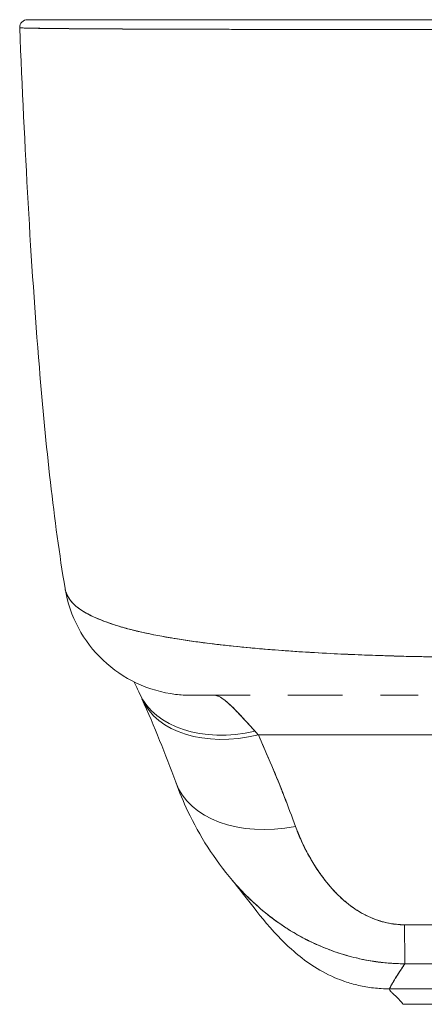
# Model space of a CAD drawing. Units: inches. Extents: x 18 to 411, y 8 to 256.
# Drawn here: x 130 to 130, y 225 to 226 of the extents above; entities that cross this region are included whole.
import ezdxf

# ---------------------------------------------------------------- set-up
doc = ezdxf.new("R2010")
doc.units = ezdxf.units.IN
doc.header["$LTSCALE"] = 25
doc.header["$MEASUREMENT"] = 0
doc.layers.add('Visible (ANSI)', color=7, linetype='Continuous', lineweight=5)

msp = doc.modelspace()

# ---------------------------------------------------------------- linework, layer by layer
at = {"layer": 'Visible (ANSI)'}
for p, q in [((129.7437, 225.1943), (129.7437, 225.1943)), ((129.9534, 225.0855), (129.8621, 225.0855)), ((130.0956, 225.0855), (130.0113, 225.0855)), ((130.2123, 225.0855), (130.1542, 225.0855)), ((129.8072, 225.051), (129.8072, 225.051)), ((129.9661, 225.0243), (130.9588, 225.0243)), ((130.9588, 225.0243), (129.9661, 225.0243)), ((130.1683, 224.6322), (130.7589, 224.6322)), ((130.7589, 224.6322), (130.1683, 224.6322)), ((130.7405, 224.6083), (130.1893, 224.6083))]:
    msp.add_line(p, q, dxfattribs=at)
msp.add_arc((129.6094, 226.117), 0.0118, 90, 182.2758, dxfattribs=at)
msp.add_arc((129.6094, 226.117), 0.0118, 90, 182.2758, dxfattribs=at)
for centre, major_axis, ratio, start_param, end_param in [((129.8634, 225.2824), (0, 0.1969), 0.998133, 1.799423, 1.799816), ((129.8977, 225.2824), (0, -0.1968), 0.993, 5.124636, 5.12483), ((129.9609, 225.1716), (-0.1784, -0.0833), 0.683273, 0.000002, 1.261001), ((129.9662, 225.1598), (-0.18, -0.0797), 0.655545, 6.248788, 6.248803), ((129.9662, 225.1598), (-0.18, -0.0797), 0.655545, 6.283185, 7.570421), ((129.8977, 225.2824), (0, -0.1968), 0.993, 6.280664, 6.283187), ((129.9302, 224.82), (0.0882, -0.2612), 0.479493, 2.291795, 2.327508), ((130.0234, 225.0185), (-0.1851, -0.067), 0.665998, 0.000002, 1.333212), ((130.0234, 225.0185), (-0.1851, -0.067), 0.665998, 0.000002, 1.333212), ((130.1917, 224.8667), (0.0006, -0.1968), 0.004197, 5.472143, 6.180008), ((130.1917, 224.8667), (0.0006, -0.1968), 0.004197, 5.472143, 6.180008)]:
    msp.add_ellipse(centre, major_axis=major_axis, ratio=ratio, start_param=start_param, end_param=end_param, dxfattribs=at)
for points, knots in [([(129.6094, 226.1288), (129.6094, 226.1288), (129.6095, 226.1288), (129.6098, 226.1288), (129.6101, 226.1288), (129.6105, 226.1288), (129.6112, 226.1288), (129.6119, 226.1288), (129.6128, 226.1288), (129.6139, 226.1288), (129.6152, 226.1288), (129.6167, 226.1288), (129.6184, 226.1288), (129.6204, 226.1288), (129.6226, 226.1288), (129.6252, 226.1288), (129.628, 226.1288), (129.6312, 226.1288), (129.6347, 226.1288), (129.6387, 226.1288), (129.6431, 226.1288), (129.648, 226.1288), (129.6521, 226.1288), (129.6564, 226.1288), (129.6611, 226.1288), (129.6627, 226.1288), (129.6643, 226.1288), (129.6659, 226.1288), (129.6733, 226.1288), (129.6813, 226.1288), (129.69, 226.1288), (129.6997, 226.1288), (129.7102, 226.1288), (129.7216, 226.1288), (129.7336, 226.1288), (129.7466, 226.1288), (129.7604, 226.1288), (129.7732, 226.1288), (129.7868, 226.1288), (129.801, 226.1288), (129.8041, 226.1288), (129.8073, 226.1288), (129.8105, 226.1288), (129.8203, 226.1288), (129.8305, 226.1288), (129.8409, 226.1288), (129.8534, 226.1288), (129.8663, 226.1288), (129.8795, 226.1288), (129.8916, 226.1288), (129.904, 226.1288), (129.9167, 226.1288), (129.9283, 226.1288), (129.9401, 226.1288), (129.9521, 226.1288), (129.963, 226.1288), (129.9742, 226.1288), (129.9854, 226.1288), (129.9957, 226.1288), (130.006, 226.1288), (130.0165, 226.1288), (130.0228, 226.1288), (130.0291, 226.1288), (130.0355, 226.1288), (130.0388, 226.1288), (130.0421, 226.1288), (130.0455, 226.1288), (130.0544, 226.1288), (130.0634, 226.1288), (130.0724, 226.1288), (130.0808, 226.1288), (130.0891, 226.1288), (130.0975, 226.1288), (130.1053, 226.1288), (130.1131, 226.1288), (130.1209, 226.1288), (130.1282, 226.1288), (130.1355, 226.1288), (130.1428, 226.1288), (130.1496, 226.1288), (130.1563, 226.1288), (130.1631, 226.1288), (130.1693, 226.1288), (130.1756, 226.1288), (130.1818, 226.1288), (130.1874, 226.1288), (130.193, 226.1288), (130.1987, 226.1288), (130.2036, 226.1288), (130.2085, 226.1288), (130.2134, 226.1288), (130.2178, 226.1288), (130.2221, 226.1288), (130.2265, 226.1288), (130.2303, 226.1288), (130.2341, 226.1288), (130.238, 226.1288), (130.2414, 226.1288), (130.2449, 226.1288), (130.2483, 226.1288), (130.2514, 226.1288), (130.2546, 226.1288), (130.2577, 226.1288), (130.2607, 226.1288), (130.2636, 226.1288), (130.2665, 226.1288), (130.2693, 226.1288), (130.2721, 226.1288), (130.2749, 226.1288), (130.2775, 226.1288), (130.2801, 226.1288), (130.2827, 226.1288), (130.2851, 226.1288), (130.2875, 226.1288), (130.2899, 226.1288), (130.292, 226.1288), (130.2942, 226.1288), (130.2963, 226.1288), (130.2982, 226.1288), (130.3001, 226.1288), (130.3019, 226.1288)], [0.0014106, 0.0014106, 0.0014106, 0.0014106, 0.0224496, 0.0224496, 0.0224496, 0.0473337, 0.0473337, 0.0473337, 0.074749, 0.074749, 0.074749, 0.1049401, 0.1049401, 0.1049401, 0.1381767, 0.1381767, 0.1381767, 0.174941, 0.174941, 0.174941, 0.2157851, 0.2157851, 0.2157851, 0.25, 0.25, 0.25, 0.2613588, 0.2613588, 0.2613588, 0.3125568, 0.3125568, 0.3125568, 0.3698396, 0.3698396, 0.3698396, 0.4308187, 0.4308187, 0.4308187, 0.4875296, 0.4875296, 0.4875296, 0.5, 0.5, 0.5, 0.5384859, 0.5384859, 0.5384859, 0.5844576, 0.5844576, 0.5844576, 0.626373, 0.626373, 0.626373, 0.6646668, 0.6646668, 0.6646668, 0.6994653, 0.6994653, 0.6994653, 0.7310724, 0.7310724, 0.7310724, 0.75, 0.75, 0.75, 0.7598693, 0.7598693, 0.7598693, 0.7862104, 0.7862104, 0.7862104, 0.8103854, 0.8103854, 0.8103854, 0.8326634, 0.8326634, 0.8326634, 0.8532941, 0.8532941, 0.8532941, 0.8722825, 0.8722825, 0.8722825, 0.8897033, 0.8897033, 0.8897033, 0.9052919, 0.9052919, 0.9052919, 0.9189303, 0.9189303, 0.9189303, 0.9309013, 0.9309013, 0.9309013, 0.9414839, 0.9414839, 0.9414839, 0.9509518, 0.9509518, 0.9509518, 0.9595774, 0.9595774, 0.9595774, 0.9676317, 0.9676317, 0.9676317, 0.9752594, 0.9752594, 0.9752594, 0.9824025, 0.9824025, 0.9824025, 0.9889771, 0.9889771, 0.9889771, 0.9948939, 0.9948939, 0.9948939, 1, 1, 1, 1]), ([(130.3019, 226.1136), (130.3, 226.1136), (130.2981, 226.1136), (130.2962, 226.1136), (130.2941, 226.1136), (130.2919, 226.1136), (130.2897, 226.1136), (130.2872, 226.1136), (130.2848, 226.1136), (130.2824, 226.1136), (130.2797, 226.1136), (130.2771, 226.1136), (130.2744, 226.1136), (130.2716, 226.1136), (130.2688, 226.1136), (130.2659, 226.1136), (130.2629, 226.1136), (130.26, 226.1136), (130.257, 226.1136), (130.2538, 226.1136), (130.2506, 226.1136), (130.2474, 226.1136), (130.2439, 226.1136), (130.2404, 226.1136), (130.2369, 226.1136), (130.233, 226.1136), (130.2291, 226.1136), (130.2252, 226.1136), (130.2208, 226.1136), (130.2164, 226.1136), (130.212, 226.1136), (130.207, 226.1136), (130.202, 226.1136), (130.197, 226.1136), (130.1912, 226.1136), (130.1855, 226.1136), (130.1798, 226.1136), (130.1749, 226.1136), (130.1699, 226.1136), (130.1649, 226.1136), (130.1636, 226.1136), (130.1622, 226.1136), (130.1608, 226.1136), (130.1539, 226.1136), (130.147, 226.1136), (130.1402, 226.1137), (130.1327, 226.1137), (130.1253, 226.1137), (130.118, 226.1137), (130.11, 226.1137), (130.1021, 226.1137), (130.0942, 226.1137), (130.0856, 226.1137), (130.0771, 226.1137), (130.0686, 226.1137), (130.0594, 226.1137), (130.0503, 226.1137), (130.0412, 226.1138), (130.0385, 226.1138), (130.0358, 226.1138), (130.0331, 226.1138), (130.0259, 226.1138), (130.0188, 226.1138), (130.0118, 226.1138), (130.0011, 226.1138), (129.9906, 226.1138), (129.9802, 226.1138), (129.9687, 226.1139), (129.9574, 226.1139), (129.9463, 226.1139), (129.9344, 226.1139), (129.9228, 226.1139), (129.9113, 226.114), (129.911, 226.114), (129.9106, 226.114), (129.9103, 226.114), (129.8974, 226.114), (129.8848, 226.114), (129.8725, 226.1141), (129.859, 226.1141), (129.8459, 226.1141), (129.8333, 226.1142), (129.8234, 226.1142), (129.8138, 226.1142), (129.8045, 226.1143), (129.8005, 226.1143), (129.7965, 226.1143), (129.7926, 226.1143), (129.7782, 226.1144), (129.7644, 226.1144), (129.7513, 226.1145), (129.7391, 226.1145), (129.7275, 226.1146), (129.7166, 226.1147), (129.715, 226.1147), (129.7134, 226.1147), (129.7118, 226.1147), (129.7003, 226.1148), (129.6896, 226.1148), (129.6797, 226.1149), (129.6708, 226.115), (129.6627, 226.1151), (129.6552, 226.1151), (129.6539, 226.1152), (129.6525, 226.1152), (129.6513, 226.1152), (129.6461, 226.1152), (129.6414, 226.1153), (129.6369, 226.1153), (129.632, 226.1154), (129.6275, 226.1155), (129.6235, 226.1155), (129.6198, 226.1156), (129.6166, 226.1157), (129.6137, 226.1157), (129.6127, 226.1158), (129.6118, 226.1158), (129.611, 226.1158), (129.6095, 226.1158), (129.6081, 226.1159), (129.6068, 226.1159), (129.605, 226.116), (129.6035, 226.116), (129.6022, 226.1161), (129.6011, 226.1161), (129.6001, 226.1162), (129.5994, 226.1163), (129.5988, 226.1163), (129.5983, 226.1164), (129.598, 226.1164), (129.5977, 226.1165), (129.5976, 226.1165), (129.5976, 226.1165)], [0, 0, 0, 0, 0.0051535, 0.0051535, 0.0051535, 0.011125, 0.011125, 0.011125, 0.0177599, 0.0177599, 0.0177599, 0.024968, 0.024968, 0.024968, 0.0326646, 0.0326646, 0.0326646, 0.0407909, 0.0407909, 0.0407909, 0.0494929, 0.0494929, 0.0494929, 0.0590435, 0.0590435, 0.0590435, 0.0697173, 0.0697173, 0.0697173, 0.0817898, 0.0817898, 0.0817898, 0.0955416, 0.0955416, 0.0955416, 0.1112568, 0.1112568, 0.1112568, 0.125, 0.125, 0.125, 0.1288152, 0.1288152, 0.1288152, 0.1479502, 0.1479502, 0.1479502, 0.1687359, 0.1687359, 0.1687359, 0.1911746, 0.1911746, 0.1911746, 0.2155136, 0.2155136, 0.2155136, 0.2420183, 0.2420183, 0.2420183, 0.25, 0.25, 0.25, 0.2709744, 0.2709744, 0.2709744, 0.3027382, 0.3027382, 0.3027382, 0.3376886, 0.3376886, 0.3376886, 0.375, 0.375, 0.375, 0.3761252, 0.3761252, 0.3761252, 0.4181661, 0.4181661, 0.4181661, 0.4642343, 0.4642343, 0.4642343, 0.5, 0.5, 0.5, 0.515243, 0.515243, 0.515243, 0.571952, 0.571952, 0.571952, 0.625, 0.625, 0.625, 0.6328539, 0.6328539, 0.6328539, 0.6899725, 0.6899725, 0.6899725, 0.7409194, 0.7409194, 0.7409194, 0.75, 0.75, 0.75, 0.7861698, 0.7861698, 0.7861698, 0.8266644, 0.8266644, 0.8266644, 0.8630945, 0.8630945, 0.8630945, 0.875, 0.875, 0.875, 0.8960305, 0.8960305, 0.8960305, 0.9259483, 0.9259483, 0.9259483, 0.9531124, 0.9531124, 0.9531124, 0.9777644, 0.9777644, 0.9777644, 0.9986063, 0.9986063, 0.9986063, 0.9986063]), ([(129.5976, 226.1165), (129.5976, 226.1165), (129.5984, 226.1164), (129.6003, 226.1162), (129.6018, 226.1161), (129.6039, 226.116), (129.6067, 226.1159), (129.6077, 226.1159), (129.6088, 226.1159), (129.61, 226.1158), (129.6147, 226.1157), (129.6209, 226.1156), (129.6286, 226.1155), (129.6317, 226.1154), (129.6351, 226.1154), (129.6387, 226.1153), (129.6443, 226.1153), (129.6504, 226.1152), (129.6571, 226.1151), (129.6678, 226.115), (129.6798, 226.1149), (129.6932, 226.1148), (129.6942, 226.1148), (129.6951, 226.1148), (129.696, 226.1148), (129.7109, 226.1147), (129.7274, 226.1146), (129.7451, 226.1145), (129.7525, 226.1145), (129.7602, 226.1144), (129.7679, 226.1144), (129.7794, 226.1144), (129.7912, 226.1143), (129.8031, 226.1143), (129.8199, 226.1142), (129.837, 226.1142), (129.854, 226.1141), (129.8588, 226.1141), (129.8635, 226.1141), (129.8682, 226.1141), (129.8917, 226.114), (129.9151, 226.114), (129.9381, 226.1139), (129.9389, 226.1139), (129.9398, 226.1139), (129.9407, 226.1139), (129.9641, 226.1139), (129.9872, 226.1138), (130.0098, 226.1138), (130.0147, 226.1138), (130.0196, 226.1138), (130.0244, 226.1138), (130.0436, 226.1138), (130.0623, 226.1137), (130.0806, 226.1137), (130.0882, 226.1137), (130.0957, 226.1137), (130.1032, 226.1137), (130.1184, 226.1137), (130.1332, 226.1137), (130.1476, 226.1136), (130.1573, 226.1136), (130.1668, 226.1136), (130.1761, 226.1136), (130.1871, 226.1136), (130.1978, 226.1136), (130.2083, 226.1136), (130.2199, 226.1136), (130.2313, 226.1136), (130.2425, 226.1136), (130.2485, 226.1136), (130.2545, 226.1136), (130.2604, 226.1136), (130.2753, 226.1136), (130.2895, 226.1136), (130.3019, 226.1136)], [0.0013417, 0.0013417, 0.0013417, 0.0013417, 0.0517615, 0.0517615, 0.0517615, 0.0909091, 0.0909091, 0.0909091, 0.1047558, 0.1047558, 0.1047558, 0.1592603, 0.1592603, 0.1592603, 0.1818182, 0.1818182, 0.1818182, 0.2166395, 0.2166395, 0.2166395, 0.2727273, 0.2727273, 0.2727273, 0.27663, 0.27663, 0.27663, 0.3378724, 0.3378724, 0.3378724, 0.3636364, 0.3636364, 0.3636364, 0.4015229, 0.4015229, 0.4015229, 0.4545455, 0.4545455, 0.4545455, 0.4693394, 0.4693394, 0.4693394, 0.5426566, 0.5426566, 0.5426566, 0.5454545, 0.5454545, 0.5454545, 0.6201601, 0.6201601, 0.6201601, 0.6363636, 0.6363636, 0.6363636, 0.7005689, 0.7005689, 0.7005689, 0.7272727, 0.7272727, 0.7272727, 0.7817474, 0.7817474, 0.7817474, 0.8181818, 0.8181818, 0.8181818, 0.861421, 0.861421, 0.861421, 0.9090909, 0.9090909, 0.9090909, 0.9347795, 0.9347795, 0.9347795, 1, 1, 1, 1]), ([(129.6676, 225.2505), (129.6501, 225.3554), (129.638, 225.4694), (129.6146, 225.7535), (129.6051, 225.9315), (129.5976, 226.1165)], [0, 0, 0, 0, 1.137002, 1.137002, 2.63124, 2.63124, 2.63124, 2.63124]), ([(130.2877, 225.1443), (130.2752, 225.1445), (130.2612, 225.1446), (130.2464, 225.1448), (130.2342, 225.1449), (130.2213, 225.1451), (130.2084, 225.1453), (130.2044, 225.1454), (130.2004, 225.1455), (130.1964, 225.1456), (130.1778, 225.146), (130.1588, 225.1466), (130.1394, 225.1473), (130.1331, 225.1475), (130.1267, 225.1478), (130.1203, 225.148), (130.1062, 225.1486), (130.0919, 225.1493), (130.0774, 225.15), (130.0603, 225.1509), (130.0429, 225.1519), (130.0253, 225.1531), (130.0212, 225.1533), (130.017, 225.1536), (130.0129, 225.1539), (129.9914, 225.1554), (129.9697, 225.1572), (129.9484, 225.1592), (129.9415, 225.1599), (129.9346, 225.1605), (129.9277, 225.1613), (129.9137, 225.1627), (129.9, 225.1643), (129.8866, 225.166), (129.8788, 225.167), (129.8712, 225.168), (129.8636, 225.1691), (129.8548, 225.1703), (129.8461, 225.1717), (129.8377, 225.173), (129.8351, 225.1735), (129.8325, 225.1739), (129.8299, 225.1743), (129.8123, 225.1773), (129.7957, 225.1806), (129.7804, 225.1842), (129.774, 225.1857), (129.7678, 225.1873), (129.7619, 225.1889), (129.754, 225.1911), (129.7465, 225.1933), (129.7395, 225.1957), (129.7278, 225.1996), (129.7172, 225.2038), (129.7081, 225.2083), (129.7072, 225.2088), (129.7063, 225.2092), (129.7054, 225.2097), (129.7017, 225.2115), (129.6983, 225.2134), (129.6951, 225.2154), (129.6919, 225.2175), (129.6889, 225.2195), (129.6862, 225.2217), (129.6807, 225.2261), (129.6764, 225.2308), (129.6734, 225.2356), (129.6733, 225.2357), (129.6732, 225.2358), (129.6731, 225.2359), (129.6702, 225.2407), (129.6684, 225.2457), (129.6676, 225.2504), (129.6676, 225.2505), (129.6676, 225.2505), (129.6676, 225.2505)], [0, 0, 0, 0, 0.060624, 0.060624, 0.060624, 0.1111111, 0.1111111, 0.1111111, 0.1265869, 0.1265869, 0.1265869, 0.1987914, 0.1987914, 0.1987914, 0.2222222, 0.2222222, 0.2222222, 0.273294, 0.273294, 0.273294, 0.3333333, 0.3333333, 0.3333333, 0.3474368, 0.3474368, 0.3474368, 0.4205222, 0.4205222, 0.4205222, 0.4444444, 0.4444444, 0.4444444, 0.4933991, 0.4933991, 0.4933991, 0.5219496, 0.5219496, 0.5219496, 0.5555556, 0.5555556, 0.5555556, 0.5658861, 0.5658861, 0.5658861, 0.6371166, 0.6371166, 0.6371166, 0.6666667, 0.6666667, 0.6666667, 0.7059933, 0.7059933, 0.7059933, 0.7713333, 0.7713333, 0.7713333, 0.7777778, 0.7777778, 0.7777778, 0.804681, 0.804681, 0.804681, 0.8323648, 0.8323648, 0.8323648, 0.8888889, 0.8888889, 0.8888889, 0.8902659, 0.8902659, 0.8902659, 0.9461063, 0.9461063, 0.9461063, 0.9462161, 0.9462161, 0.9462161, 0.9462161]), ([(129.8618, 225.0855), (129.8539, 225.0855), (129.846, 225.086), (129.8175, 225.0894), (129.7969, 225.0954), (129.759, 225.1132), (129.7413, 225.1253), (129.711, 225.1541), (129.6981, 225.1711), (129.6782, 225.2083), (129.6711, 225.229), (129.6676, 225.25)], [0, 0, 0, 0, 0.0599961, 0.0599961, 0.2193141, 0.2193141, 0.378636, 0.378636, 0.5378506, 0.5378506, 0.7000545, 0.7000545, 0.7000545, 0.7000545]), ([(129.6676, 225.2499), (129.6677, 225.2495), (129.6678, 225.2491), (129.6679, 225.2486), (129.6685, 225.2459), (129.6694, 225.2432), (129.6706, 225.2405), (129.6716, 225.2384), (129.6728, 225.2364), (129.6742, 225.2343), (129.6747, 225.2336), (129.6753, 225.2328), (129.6759, 225.2321), (129.6782, 225.2291), (129.6811, 225.2261), (129.6844, 225.2233), (129.6881, 225.2202), (129.6923, 225.2172), (129.6971, 225.2143), (129.6993, 225.2129), (129.7017, 225.2116), (129.7042, 225.2103), (129.7076, 225.2085), (129.7113, 225.2067), (129.7152, 225.205), (129.7228, 225.2016), (129.7312, 225.1984), (129.7404, 225.1954), (129.745, 225.1938), (129.7498, 225.1924), (129.7547, 225.1909), (129.7611, 225.1891), (129.7677, 225.1873), (129.7746, 225.1856), (129.7886, 225.1822), (129.8037, 225.179), (129.8197, 225.1761), (129.8205, 225.176), (129.8212, 225.1759), (129.822, 225.1757), (129.8379, 225.1729), (129.8548, 225.1702), (129.8724, 225.1679), (129.8821, 225.1665), (129.892, 225.1653), (129.9021, 225.1641), (129.9104, 225.1631), (129.9187, 225.1622), (129.9272, 225.1613), (129.9449, 225.1595), (129.963, 225.1578), (129.9815, 225.1563), (129.9849, 225.156), (129.9883, 225.1557), (129.9918, 225.1555), (130.0056, 225.1544), (130.0196, 225.1534), (130.0338, 225.1525), (130.0503, 225.1515), (130.0669, 225.1505), (130.0838, 225.1497), (130.085, 225.1496), (130.0863, 225.1496), (130.0876, 225.1495), (130.1019, 225.1488), (130.1164, 225.1482), (130.131, 225.1476), (130.1456, 225.1471), (130.1603, 225.1466), (130.1751, 225.1462), (130.179, 225.1461), (130.183, 225.1459), (130.1869, 225.1458), (130.1966, 225.1456), (130.2062, 225.1454), (130.2159, 225.1452), (130.2284, 225.1449), (130.241, 225.1448), (130.2535, 225.1446), (130.265, 225.1445), (130.2764, 225.1444), (130.2877, 225.1443)], [0.0490006, 0.0490006, 0.0490006, 0.0490006, 0.0540743, 0.0540743, 0.0540743, 0.0856527, 0.0856527, 0.0856527, 0.1111111, 0.1111111, 0.1111111, 0.1205644, 0.1205644, 0.1205644, 0.1591176, 0.1591176, 0.1591176, 0.202025, 0.202025, 0.202025, 0.2222222, 0.2222222, 0.2222222, 0.25045, 0.25045, 0.25045, 0.305586, 0.305586, 0.305586, 0.3333333, 0.3333333, 0.3333333, 0.3688988, 0.3688988, 0.3688988, 0.4411046, 0.4411046, 0.4411046, 0.4444444, 0.4444444, 0.4444444, 0.5160884, 0.5160884, 0.5160884, 0.5555556, 0.5555556, 0.5555556, 0.5876754, 0.5876754, 0.5876754, 0.6544159, 0.6544159, 0.6544159, 0.6666667, 0.6666667, 0.6666667, 0.7161429, 0.7161429, 0.7161429, 0.7734695, 0.7734695, 0.7734695, 0.7777778, 0.7777778, 0.7777778, 0.8266877, 0.8266877, 0.8266877, 0.8758248, 0.8758248, 0.8758248, 0.8888889, 0.8888889, 0.8888889, 0.9207769, 0.9207769, 0.9207769, 0.9621735, 0.9621735, 0.9621735, 1, 1, 1, 1]), ([(129.9534, 225.0855), (129.9444, 225.0855), (129.9362, 225.0855), (129.9286, 225.0855), (129.9201, 225.0855), (129.9125, 225.0855), (129.9057, 225.0855), (129.8996, 225.0855), (129.8941, 225.0855), (129.8893, 225.0855), (129.885, 225.0855), (129.8811, 225.0855), (129.8779, 225.0855), (129.8778, 225.0855), (129.8778, 225.0855), (129.8778, 225.0855), (129.8748, 225.0855), (129.8723, 225.0855), (129.8702, 225.0855), (129.8682, 225.0855), (129.8666, 225.0855), (129.8653, 225.0855), (129.8642, 225.0855), (129.8633, 225.0855), (129.8627, 225.0855), (129.8622, 225.0855), (129.8619, 225.0855), (129.8618, 225.0855), (129.8618, 225.0855), (129.8618, 225.0855), (129.8618, 225.0855)], [0.5, 0.5, 0.5, 0.5, 0.5616244, 0.5616244, 0.5616244, 0.6303809, 0.6303809, 0.6303809, 0.6927574, 0.6927574, 0.6927574, 0.7493807, 0.7493807, 0.7493807, 0.75, 0.75, 0.75, 0.8009688, 0.8009688, 0.8009688, 0.8481994, 0.8481994, 0.8481994, 0.8914857, 0.8914857, 0.8914857, 0.9311058, 0.9311058, 0.9311058, 0.9378682, 0.9378682, 0.9378682, 0.9378682]), ([(129.8977, 225.0855), (129.8985, 225.0855), (129.8994, 225.0854), (129.9002, 225.0853), (129.9024, 225.0848), (129.9047, 225.0839), (129.9073, 225.0824), (129.9095, 225.0811), (129.912, 225.0794), (129.9146, 225.0774), (129.9169, 225.0756), (129.9193, 225.0735), (129.9219, 225.0711), (129.9241, 225.069), (129.9265, 225.0667), (129.929, 225.0642), (129.9312, 225.0619), (129.9335, 225.0595), (129.9359, 225.057), (129.938, 225.0548), (129.9402, 225.0524), (129.9425, 225.0499), (129.9445, 225.0477), (129.9467, 225.0454), (129.9489, 225.043), (129.9509, 225.0407), (129.953, 225.0384), (129.9552, 225.0361), (129.957, 225.0341), (129.9588, 225.0321), (129.9607, 225.0301)], [0, 0, 0, 0, 0.063513, 0.063513, 0.063513, 0.222312, 0.222312, 0.222312, 0.363, 0.363, 0.363, 0.4873, 0.4873, 0.4873, 0.597282, 0.597282, 0.597282, 0.695064, 0.695064, 0.695064, 0.782876, 0.782876, 0.782876, 0.863021, 0.863021, 0.863021, 0.937815, 0.937815, 0.937815, 1, 1, 1, 1]), ([(129.8977, 225.0855), (129.9016, 225.0855), (129.9065, 225.0834), (129.9124, 225.079), (129.9183, 225.0747), (129.925, 225.0683), (129.9331, 225.06), (129.9411, 225.0517), (129.9503, 225.0416), (129.9607, 225.0301)], [0, 0, 0, 0, 0.333333, 0.333333, 0.333333, 0.666667, 0.666667, 0.666667, 1, 1, 1, 1]), ([(130.0956, 225.0855), (130.0875, 225.0855), (130.0795, 225.0855), (130.0717, 225.0855), (130.0585, 225.0855), (130.0458, 225.0855), (130.0337, 225.0855), (130.026, 225.0855), (130.0185, 225.0855), (130.0113, 225.0855)], [0.25, 0.25, 0.25, 0.25, 0.2854265, 0.2854265, 0.2854265, 0.3457096, 0.3457096, 0.3457096, 0.3843223, 0.3843223, 0.3843223, 0.3843223]), ([(129.9661, 225.0243), (129.9718, 225.0113), (129.9774, 224.9984), (129.9828, 224.9856), (129.9841, 224.9826), (129.9854, 224.9795), (129.9867, 224.9764), (129.9925, 224.9626), (129.998, 224.9489), (130.0034, 224.9353), (130.0042, 224.9333), (130.005, 224.9313), (130.0057, 224.9293), (130.0118, 224.9137), (130.0176, 224.8982), (130.0232, 224.8829)], [0, 0, 0, 0, 0.268639, 0.268639, 0.268639, 0.333333, 0.333333, 0.333333, 0.623788, 0.623788, 0.623788, 0.666667, 0.666667, 0.666667, 1, 1, 1, 1]), ([(129.9661, 225.0243), (129.9732, 225.0082), (129.9801, 224.9922), (129.9867, 224.9764), (129.9933, 224.9606), (129.9997, 224.9448), (130.0058, 224.9293), (130.0118, 224.9137), (130.0177, 224.8982), (130.0232, 224.8829)], [0, 0, 0, 0, 0.333333, 0.333333, 0.333333, 0.666667, 0.666667, 0.666667, 1, 1, 1, 1]), ([(129.926, 224.7993), (129.8977, 224.8325), (129.8751, 224.8687), (129.8502, 224.9209), (129.8439, 224.936), (129.8383, 224.9515)], [0, 0, 0, 0, 0.3575874, 0.3575874, 0.4991149, 0.4991149, 0.4991149, 0.4991149]), ([(130.0232, 224.8829), (130.0256, 224.8763), (130.0282, 224.8697), (130.0312, 224.8631), (130.0345, 224.8557), (130.0382, 224.8482), (130.0421, 224.8409), (130.046, 224.8336), (130.0503, 224.8264), (130.0548, 224.8195), (130.0589, 224.8132), (130.0632, 224.807), (130.0678, 224.8011), (130.0719, 224.7958), (130.0761, 224.7906), (130.0806, 224.7857), (130.0824, 224.7838), (130.0841, 224.782), (130.0859, 224.7802), (130.0883, 224.7776), (130.0908, 224.7752), (130.0934, 224.7728), (130.0975, 224.769), (130.1017, 224.7655), (130.106, 224.7621), (130.1101, 224.759), (130.1142, 224.756), (130.1186, 224.7533), (130.1225, 224.7508), (130.1266, 224.7484), (130.1308, 224.7463), (130.1319, 224.7457), (130.1329, 224.7452), (130.134, 224.7447), (130.1368, 224.7434), (130.1397, 224.7421), (130.1426, 224.7409), (130.1463, 224.7394), (130.1501, 224.7381), (130.1539, 224.7369), (130.1574, 224.7358), (130.1609, 224.7349), (130.1645, 224.7341), (130.1677, 224.7334), (130.171, 224.7328), (130.1743, 224.7323), (130.1773, 224.7319), (130.1804, 224.7316), (130.1833, 224.7314), (130.1861, 224.7312), (130.1888, 224.7311), (130.1915, 224.7311)], [0, 0, 0, 0, 0.090139, 0.090139, 0.090139, 0.192543, 0.192543, 0.192543, 0.294178, 0.294178, 0.294178, 0.386219, 0.386219, 0.386219, 0.468683, 0.468683, 0.468683, 0.5, 0.5, 0.5, 0.543483, 0.543483, 0.543483, 0.612641, 0.612641, 0.612641, 0.676614, 0.676614, 0.676614, 0.73542, 0.73542, 0.73542, 0.75, 0.75, 0.75, 0.789344, 0.789344, 0.789344, 0.838902, 0.838902, 0.838902, 0.884415, 0.884415, 0.884415, 0.926226, 0.926226, 0.926226, 0.964707, 0.964707, 0.964707, 1, 1, 1, 1]), ([(130.0232, 224.8829), (130.0283, 224.8693), (130.0339, 224.8565), (130.0401, 224.8446), (130.0463, 224.8327), (130.053, 224.8216), (130.0602, 224.8114), (130.0674, 224.8012), (130.0749, 224.7917), (130.0829, 224.7832), (130.0909, 224.7747), (130.0994, 224.767), (130.1083, 224.7604), (130.1171, 224.7538), (130.1263, 224.7482), (130.1358, 224.7438), (130.1453, 224.7394), (130.1549, 224.7362), (130.1643, 224.7341), (130.1736, 224.732), (130.1826, 224.731), (130.1915, 224.7311)], [0, 0, 0, 0, 0.142857, 0.142857, 0.142857, 0.285714, 0.285714, 0.285714, 0.428571, 0.428571, 0.428571, 0.571429, 0.571429, 0.571429, 0.714286, 0.714286, 0.714286, 0.857143, 0.857143, 0.857143, 1, 1, 1, 1]), ([(130.1922, 224.6709), (130.1855, 224.6709), (130.1787, 224.6711), (130.1719, 224.6716), (130.1646, 224.672), (130.1573, 224.6727), (130.1501, 224.6737), (130.1423, 224.6748), (130.1345, 224.6761), (130.1268, 224.6777), (130.1235, 224.6783), (130.1202, 224.6791), (130.117, 224.6799), (130.112, 224.681), (130.107, 224.6823), (130.1021, 224.6838), (130.0933, 224.6863), (130.0845, 224.6892), (130.0759, 224.6924), (130.0667, 224.6959), (130.0576, 224.6997), (130.0486, 224.704), (130.0468, 224.7049), (130.045, 224.7058), (130.0432, 224.7066), (130.0355, 224.7105), (130.0279, 224.7146), (130.0204, 224.7191), (130.0107, 224.7248), (130.0013, 224.7311), (129.992, 224.7379), (129.9861, 224.7421), (129.9804, 224.7466), (129.9747, 224.7512), (129.9711, 224.7543), (129.9674, 224.7574), (129.9638, 224.7606), (129.9544, 224.7689), (129.9453, 224.7779), (129.9365, 224.7874), (129.9329, 224.7913), (129.9294, 224.7952), (129.926, 224.7993)], [0, 0, 0, 0, 0.0451309, 0.0451309, 0.0451309, 0.0934261, 0.0934261, 0.0934261, 0.1448843, 0.1448843, 0.1448843, 0.1666667, 0.1666667, 0.1666667, 0.1998145, 0.1998145, 0.1998145, 0.2585241, 0.2585241, 0.2585241, 0.3210109, 0.3210109, 0.3210109, 0.3333333, 0.3333333, 0.3333333, 0.3871157, 0.3871157, 0.3871157, 0.4564187, 0.4564187, 0.4564187, 0.5, 0.5, 0.5, 0.5282562, 0.5282562, 0.5282562, 0.6021654, 0.6021654, 0.6021654, 0.6318376, 0.6318376, 0.6318376, 0.6318376]), ([(129.926, 224.7993), (129.9268, 224.7983), (129.9276, 224.7974), (129.9284, 224.7965), (129.9294, 224.7953), (129.9304, 224.7942), (129.9314, 224.793), (129.9396, 224.7838), (129.9481, 224.7751), (129.9568, 224.767), (129.9628, 224.7614), (129.9689, 224.7561), (129.9751, 224.7509), (129.9779, 224.7486), (129.9808, 224.7463), (129.9838, 224.744), (129.993, 224.7369), (130.0024, 224.7303), (130.0121, 224.7242), (130.0216, 224.7182), (130.0314, 224.7126), (130.0413, 224.7076), (130.0421, 224.7072), (130.0428, 224.7068), (130.0436, 224.7065), (130.0527, 224.7019), (130.0619, 224.6978), (130.0713, 224.6942), (130.0762, 224.6922), (130.0812, 224.6904), (130.0862, 224.6887), (130.0913, 224.687), (130.0965, 224.6854), (130.1016, 224.6839), (130.1068, 224.6824), (130.112, 224.681), (130.1172, 224.6798), (130.1221, 224.6786), (130.1271, 224.6776), (130.132, 224.6766), (130.1421, 224.6747), (130.1522, 224.6733), (130.1623, 224.6723), (130.1723, 224.6714), (130.1823, 224.6709), (130.1922, 224.6709)], [0.3673983, 0.3673983, 0.3673983, 0.3673983, 0.3742426, 0.3742426, 0.3742426, 0.3828534, 0.3828534, 0.3828534, 0.4522165, 0.4522165, 0.4522165, 0.5, 0.5, 0.5, 0.5220636, 0.5220636, 0.5220636, 0.5918842, 0.5918842, 0.5918842, 0.6613555, 0.6613555, 0.6613555, 0.6666667, 0.6666667, 0.6666667, 0.7302356, 0.7302356, 0.7302356, 0.7640633, 0.7640633, 0.7640633, 0.7985194, 0.7985194, 0.7985194, 0.8333333, 0.8333333, 0.8333333, 0.8662447, 0.8662447, 0.8662447, 0.9333972, 0.9333972, 0.9333972, 1, 1, 1, 1]), ([(130.0841, 224.6494), (130.0704, 224.6553), (130.0586, 224.662), (130.0377, 224.6758), (130.0287, 224.6829), (130.0082, 224.7006), (129.9986, 224.7106), (129.9735, 224.7384), (129.9615, 224.7542), (129.94, 224.7819), (129.931, 224.7933), (129.926, 224.7993)], [0, 0, 0, 0, 0.136355, 0.136355, 0.286256, 0.286256, 0.530956, 0.530956, 1.018506, 1.018506, 1.536397, 1.536397, 1.536397, 1.536397]), ([(130.1915, 224.7311), (130.2512, 224.7311), (130.3112, 224.7311), (130.3717, 224.7311), (130.4323, 224.7311), (130.4935, 224.7311), (130.5541, 224.7311), (130.6146, 224.7311), (130.6745, 224.7311), (130.734, 224.7311)], [0, 0, 0, 0, 0.333333, 0.333333, 0.333333, 0.666667, 0.666667, 0.666667, 1, 1, 1, 1]), ([(130.1683, 224.6322), (130.1684, 224.6328), (130.1692, 224.6343), (130.1704, 224.6365), (130.1716, 224.6387), (130.1733, 224.6417), (130.1754, 224.6452), (130.1776, 224.6487), (130.1801, 224.6528), (130.1829, 224.6571), (130.1857, 224.6615), (130.1889, 224.6662), (130.1922, 224.6709)], [0, 0, 0, 0, 0.250198, 0.250198, 0.250198, 0.500396, 0.500396, 0.500396, 0.750593, 0.750593, 0.750593, 1, 1, 1, 1]), ([(130.1922, 224.6709), (130.1899, 224.6677), (130.1877, 224.6645), (130.1857, 224.6614), (130.1832, 224.6576), (130.1809, 224.654), (130.1788, 224.6507), (130.1767, 224.6474), (130.1749, 224.6444), (130.1734, 224.6418), (130.1719, 224.6392), (130.1707, 224.637), (130.1698, 224.6354), (130.1689, 224.6338), (130.1684, 224.6327), (130.1683, 224.6322)], [0, 0, 0, 0, 0.170255, 0.170255, 0.170255, 0.377691, 0.377691, 0.377691, 0.585128, 0.585128, 0.585128, 0.792564, 0.792564, 0.792564, 1, 1, 1, 1]), ([(130.1922, 224.6709), (130.2181, 224.671), (130.244, 224.671), (130.2701, 224.671), (130.2957, 224.671), (130.3214, 224.6709), (130.3474, 224.6709), (130.3551, 224.6709), (130.3627, 224.6709), (130.3704, 224.6709), (130.3883, 224.6709), (130.4063, 224.6708), (130.4245, 224.6708), (130.4501, 224.6708), (130.4758, 224.6708), (130.5014, 224.6708), (130.519, 224.6708), (130.5366, 224.6709), (130.554, 224.6709), (130.5622, 224.6709), (130.5703, 224.6709), (130.5784, 224.6709), (130.6044, 224.6709), (130.6301, 224.671), (130.6558, 224.671), (130.6818, 224.671), (130.7077, 224.671), (130.7337, 224.6709)], [0, 0, 0, 0, 0.146953, 0.146953, 0.146953, 0.291147, 0.291147, 0.291147, 0.333333, 0.333333, 0.333333, 0.431915, 0.431915, 0.431915, 0.570999, 0.570999, 0.570999, 0.666667, 0.666667, 0.666667, 0.711352, 0.711352, 0.711352, 0.854594, 0.854594, 0.854594, 1, 1, 1, 1]), ([(130.7337, 224.6709), (130.6897, 224.671), (130.6457, 224.671), (130.6015, 224.671), (130.5554, 224.6709), (130.5091, 224.6708), (130.4628, 224.6708), (130.4166, 224.6709), (130.3703, 224.6709), (130.3242, 224.671), (130.3099, 224.671), (130.2956, 224.671), (130.2813, 224.671), (130.2515, 224.671), (130.2218, 224.671), (130.1922, 224.6709)], [0, 0, 0, 0, 0.24471, 0.24471, 0.24471, 0.500303, 0.500303, 0.500303, 0.755735, 0.755735, 0.755735, 0.834924, 0.834924, 0.834924, 1, 1, 1, 1]), ([(130.1683, 224.6322), (130.1597, 224.6322), (130.1515, 224.6327), (130.1435, 224.6336), (130.1356, 224.6345), (130.1279, 224.6358), (130.1206, 224.6375), (130.1132, 224.6392), (130.1062, 224.6412), (130.0994, 224.6435), (130.0941, 224.6453), (130.089, 224.6473), (130.0841, 224.6494)], [0, 0, 0, 0, 0.0666667, 0.0666667, 0.0666667, 0.1333333, 0.1333333, 0.1333333, 0.2, 0.2, 0.2, 0.2522034, 0.2522034, 0.2522034, 0.2522034]), ([(130.1893, 224.6083), (130.1892, 224.6083), (130.1888, 224.6088), (130.1882, 224.6096), (130.1876, 224.6104), (130.1867, 224.6114), (130.1856, 224.6127), (130.1846, 224.6139), (130.1834, 224.6153), (130.1821, 224.6166), (130.1808, 224.618), (130.1794, 224.6194), (130.1781, 224.6207), (130.1768, 224.622), (130.1754, 224.6233), (130.1742, 224.6244), (130.173, 224.6255), (130.1718, 224.6265), (130.1709, 224.6274), (130.17, 224.6283), (130.1692, 224.6291), (130.1688, 224.6299), (130.1683, 224.6306), (130.1681, 224.6313), (130.1683, 224.6322)], [0, 0, 0, 0, 0.125, 0.125, 0.125, 0.25, 0.25, 0.25, 0.375, 0.375, 0.375, 0.5, 0.5, 0.5, 0.625, 0.625, 0.625, 0.75, 0.75, 0.75, 0.875, 0.875, 0.875, 1, 1, 1, 1])]:
    msp.add_open_spline(points, degree=3, knots=knots, dxfattribs=at)
for points in [[(129.7825, 225.0883), (129.7797, 225.0944), (129.7769, 225.1004), (129.7743, 225.106)], [(129.8383, 224.9515), (129.8227, 224.9945), (129.8053, 225.037), (129.7862, 225.0801)]]:
    msp.add_open_spline(points, degree=3, dxfattribs=at)

doc.saveas('drawing.dxf')
